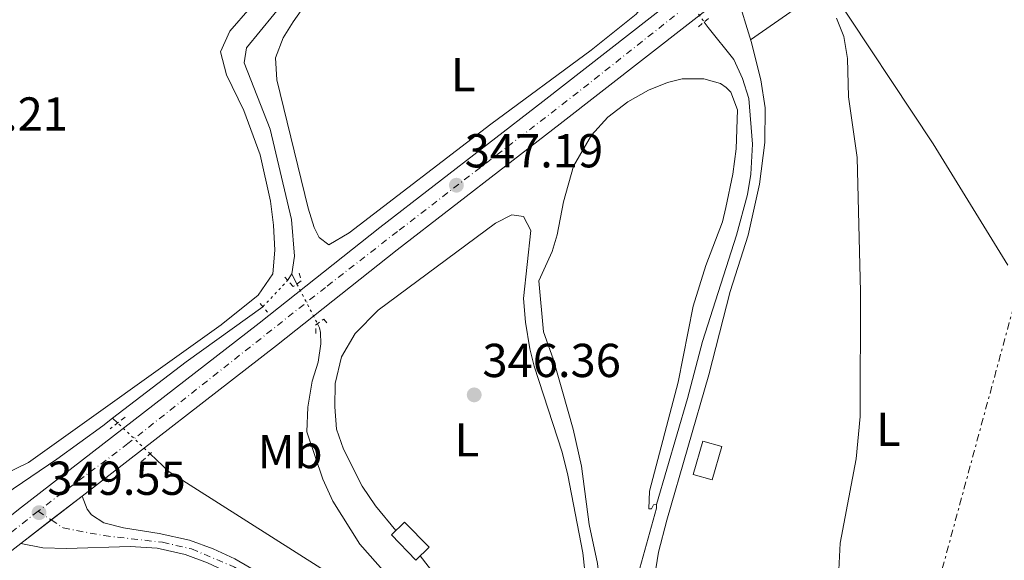
# Model space of a CAD drawing. Units: metres. Extents: x 595000 to 598152, y 4664303 to 4666659.
# Drawn here: x 596757 to 596964, y 4666211 to 4666325 of the extents above; entities that cross this region are included whole.
import ezdxf
from ezdxf.enums import TextEntityAlignment as Align

# ---------------------------------------------------------------- set-up
doc = ezdxf.new("R2010")
doc.units = ezdxf.units.M
doc.header["$MEASUREMENT"] = 0
for name, pattern in [('DGN Style 2', [1.7399219301090239, 1.043953158065414, -0.6959687720436097]), ('DGN Style 4', [2.7856150101045474, 1.391937544087219, -0.6959687720436097, 0.001739921930109024, -0.6959687720436097]), ('DGN Style 5', [1.217945351076317, 0.5219765790327072, -0.6959687720436097]), ('DGN Style 7', [3.4798438602180486, 1.565929737098122, -0.6959687720436097, 0.5219765790327072, -0.6959687720436097])]:
    doc.linetypes.add(name, pattern=pattern)
for name, color, linetype, lineweight in [('Acequia sin especificar', 4, 'Continuous', 0), ('Acequia sin especificar no vista', 4, 'DGN Style 5', 0), ('Balsa-alberca', 142, 'Continuous', 0), ('Carretera', 9, 'Continuous', 0), ('Cauce lineal', 142, 'Continuous', 13), ('Cota de punto acotado terreno', 7, 'Continuous', 0), ('Curva de nivel intermedia', 30, 'Continuous', 0), ('Edificio', 1, 'Continuous', 13), ('Eje de carretera', 7, 'DGN Style 4', 0), ('Eje pista pavimentada', 7, 'DGN Style 4', 0), ('Etiqueta de uso rústico', 92, 'Continuous', 0), ('Línea blanca (vial)', 7, 'Continuous', 13), ('Línea de asfalto', 7, 'Continuous', 13), ('Línea de cambio de uso (parcela vista)', 92, 'Continuous', 0), ('Línea eléctrica', 6, 'DGN Style 7', 0), ('pavimentado', 23, 'Continuous', 0), ('Pontón-alcantarilla (pasos de agua)', 1, 'DGN Style 2', 0), ('Punto acotado terreno (símbolo)', 7, 'Continuous', 0)]:
    doc.layers.add(name, color=color, linetype=linetype, lineweight=lineweight)
doc.styles.add('Style-Arial', font='arial.ttf')

# ---------------------------------------------------------------- blocks, each defined once
blk = doc.blocks.new('5PATER')
at = {"layer": 'Cauce lineal', "linetype": 'Continuous', "lineweight": 0}
h = blk.add_hatch(color=51, dxfattribs=at)
edge = h.paths.add_edge_path()
edge.add_ellipse((0, 0), major_axis=(-0.1095731443231308, -0.1110710700762829), ratio=0.9994222409660317, start_angle=0, end_angle=360)

msp = doc.modelspace()

# ---------------------------------------------------------------- linework, layer by layer
at = {"layer": 'Acequia sin especificar', "color": 4, "linetype": 'Continuous', "lineweight": 0, "extrusion": (0.02298632132392755, 0.03661774450383729, 0.9990649477483659), "elevation": 184933.3089951263, "flags": 128}
msp.add_lwpolyline([(1975418.644771487, -4265416.800708045), (1975418.644771487, -4265418.419781855)], dxfattribs=at)
at = {"layer": 'Acequia sin especificar', "color": 4, "linetype": 'Continuous', "lineweight": 0, "extrusion": (0.009568296110766096, -0.01852770064784562, 0.9997825623695588), "elevation": -80398.10695368299, "flags": 128}
msp.add_lwpolyline([(2671419.590241654, 3871346.918576584), (2671419.590241654, 3871344.520785933)], dxfattribs=at)
at = {"layer": 'Acequia sin especificar', "color": 4, "linetype": 'Continuous', "lineweight": 0, "extrusion": (0.1375700784860422, -0.1744494947195389, 0.9750086396014356), "elevation": -731586.1811362416, "flags": 128}
msp.add_lwpolyline([(3358026.206364397, 3212224.564596272), (3358045.725717966, 3212224.294529097), (3358065.579209614, 3212223.349293984)], dxfattribs=at)
at = {"layer": 'Acequia sin especificar', "color": 4, "linetype": 'Continuous', "lineweight": 0, "elevation": 347.2799999999988, "flags": 128}
msp.add_lwpolyline([(596776.2999999998, 4666240.77), (596777.3700000001, 4666239.76)], dxfattribs=at)
at = {"layer": 'Acequia sin especificar', "color": 4, "linetype": 'Continuous', "lineweight": 0}
for points in [[(596814.0199999996, 4666271.140000001, 346.75), (596814.6200000001, 4666274.869999999, 346.6300000000047), (596813.9800000006, 4666282.609999999, 346.4700000000012), (596809.5, 4666301.630000001, 346.2200000000012), (596804.04, 4666315.550000001, 346.0899999999965), (596804.4900000002, 4666318.689999999, 345.9600000000065), (596813.1399999997, 4666329.310000001, 345.7799999999988), (596814.5199999996, 4666331.75, 345.7400000000052), (596816.8399999999, 4666334.850000001, 345.7400000000052), (596820.8300000001, 4666338.180000001, 345.6499999999942), (596831.8899999997, 4666342.9, 345.5500000000029)], [(596907.7100000001, 4666329.92, 345.2200000000012), (596910.7300000006, 4666320.029999999, 345.1600000000035), (596912.8099999996, 4666311.960000001, 345.1600000000035), (596913.6799999997, 4666306.119999999, 345.1600000000035), (596913.5999999996, 4666298.77, 345.179999999993), (596912.5099999999, 4666290, 345.179999999993), (596910.0999999996, 4666279.26, 345.179999999993), (596906.3600000005, 4666267.460000001, 345.179999999993), (596901.8099999996, 4666249.890000001, 345.2100000000065), (596893, 4666219.289999999, 345.2599999999948), (596891.2199999997, 4666212.539999999, 345.2599999999948), (596890.6699999999, 4666209.029999999, 345.2599999999948), (596890.9199999999, 4666200.380000001, 345.2599999999948), (596895.4900000002, 4666178.359999999, 345.2899999999936), (596898.8499999996, 4666167.800000001, 345.179999999993), (596900.4900000002, 4666163.939999999, 345.1300000000047), (596901.4800000006, 4666162.939999999, 345.1100000000006), (596903.6799999997, 4666163.350000001, 345.0599999999977), (596912.3099999996, 4666167.100000001, 344.8099999999977), (596922.0800000001, 4666172.289999999, 344.6600000000035), (596931.1699999999, 4666176.480000001, 344.179999999993), (596950.4699999997, 4666185.15, 343.6699999999983), (596965.4400000004, 4666191.16, 343.6699999999983)], [(596890.8399999999, 4666222.600000001, 345.7299999999959), (596897.3200000003, 4666244.9, 345.6100000000006), (596900.4800000006, 4666256.930000001, 345.5800000000018), (596907.6600000003, 4666279.27, 345.5800000000018), (596909.9800000006, 4666287.82, 345.5800000000018), (596910.6600000003, 4666292.119999999, 345.5800000000018), (596911.0499999998, 4666298.430000001, 345.5800000000018), (596910.2400000002, 4666308.07, 345.5800000000018), (596908.9299999997, 4666312.300000001, 345.5800000000018), (596907.1200000001, 4666316.289999999, 345.5800000000018), (596901.6699999999, 4666322.980000001, 345.5), (596900.8600000005, 4666324.15, 345.5)], [(596819.4500000002, 4666260.640000001, 346.5099999999948), (596819.9000000004, 4666259.779999999, 346.5), (596820.1100000005, 4666258.84, 346.5), (596820.1600000003, 4666256.42, 346.5), (596819.5899999999, 4666252.58, 346.5), (596818.3099999996, 4666248.57, 346.5), (596817.4000000004, 4666243.100000001, 346.5), (596817.2400000002, 4666237.880000001, 346.4700000000012), (596820.5800000001, 4666227.970000001, 346.4700000000012), (596822.6900000004, 4666223.300000001, 346.4700000000012), (596828.3499999996, 4666214.26, 346.5), (596835.3600000005, 4666206.32, 346.5), (596846.29, 4666194.92, 346.4700000000012), (596853.7699999996, 4666188, 346.5), (596856.8700000001, 4666183.77, 346.5200000000041), (596859.0700000003, 4666179.140000001, 346.5200000000041), (596860.0899999999, 4666173.99, 346.5200000000041), (596861.79, 4666168.84, 346.5), (596866.5700000003, 4666159.230000001, 346.5), (596869.7699999996, 4666149.230000001, 346.5), (596873.8499999996, 4666139.529999999, 346.5), (596875.4000000004, 4666134.689999999, 346.5), (596876.0899999999, 4666132.869999999, 346.5)], [(596753.6200000001, 4666224.710000001, 347.4199999999983), (596764.5599999996, 4666232.180000001, 347.3800000000047), (596774.2300000006, 4666239.189999999, 347.2899999999936), (596776.2999999998, 4666240.77, 347.2799999999988)], [(596784.2300000006, 4666233.27, 347.2799999999988), (596788.2100000001, 4666229.5, 347.2799999999988), (596820.1299999999, 4666209.230000001, 347.1999999999971), (596827.4100000003, 4666203.66, 347.1999999999971), (596833.0599999996, 4666198.16, 347.1999999999971), (596839.4800000006, 4666190.84, 347.179999999993), (596853.8700000001, 4666170.630000001, 347.0299999999988), (596857.5899999999, 4666167.189999999, 346.8999999999942), (596860.8300000001, 4666162.15, 346.8800000000047), (596876.0899999999, 4666132.869999999, 346.5)]]:
    msp.add_polyline3d(points, dxfattribs=at)
at = {"layer": 'Acequia sin especificar no vista', "color": 4, "linetype": 'DGN Style 5', "lineweight": 0, "flags": 128}
for points, elevation in [([(596895.5099999999, 4666331.83), (596900.8600000005, 4666324.15)], 345.5), ([(596784.2300000006, 4666233.27), (596777.3700000001, 4666239.76)], 347.2799999999988)]:
    msp.add_lwpolyline(points, dxfattribs=dict(at, elevation=elevation))
at = {"layer": 'Acequia sin especificar no vista', "color": 4, "linetype": 'DGN Style 5', "lineweight": 0, "extrusion": (0.0170776507443759, 0.01819212314879613, 0.9996886517813395), "elevation": 95428.23302568273, "flags": 128}
msp.add_lwpolyline([(2758567.727135433, -3809383.042908629), (2758567.727135433, -3809390.657545848)], dxfattribs=at)
at = {"layer": 'Acequia sin especificar no vista', "color": 4, "linetype": 'DGN Style 5', "lineweight": 0, "extrusion": (0.009262152193644515, -0.01790397548545743, 0.9997968094560804), "elevation": -77670.3439368431, "flags": 128}
msp.add_lwpolyline([(2674144.23337811, 3869518.680418949), (2674144.23337811, 3869509.254820826)], dxfattribs=at)
at = {"layer": 'Balsa-alberca', "color": 142, "linetype": 'Continuous', "lineweight": 0, "flags": 128}
for points, elevation in [([(596878.4299999997, 4666210.199999999), (596876.6100000005, 4666218.390000001), (596875.0199999996, 4666230.640000001), (596873.2699999996, 4666238.449999999), (596871.04, 4666246.4), (596869.0999999996, 4666253.24), (596867.0599999996, 4666258.92), (596866.0499999998, 4666269.67), (596868.8300000001, 4666275.869999999), (596869.9000000004, 4666279.350000001), (596871.2100000001, 4666286.279999999), (596873.3799999999, 4666293.800000001), (596877.1500000004, 4666300.350000001), (596880.5700000003, 4666304.140000001), (596884.7599999999, 4666307.34), (596889.1399999997, 4666309.83), (596893.1500000004, 4666311.42), (596896.1900000004, 4666312.230000001), (596900.8200000003, 4666312.189999999), (596904.2999999998, 4666311.25), (596905.5, 4666310.4), (596906.4600000001, 4666309.369999999), (596907.8799999999, 4666305.689999999), (596907.6100000005, 4666297.439999999), (596906.9100000003, 4666292.130000001), (596905.4400000004, 4666285.109999999), (596904.6900000004, 4666282.100000001), (596901.2000000002, 4666272.92), (596898.5499999998, 4666264.350000001), (596895.4100000003, 4666248.380000001), (596889.3799999999, 4666225.439999999), (596889.1900000004, 4666221.67), (596889.7400000002, 4666221.710000001), (596890.2100000001, 4666222.51), (596890.8399999999, 4666222.600000001), (596890.8399999999, 4666222.600000001), (596890.8499999996, 4666221.82), (596886.9800000006, 4666207.930000001)], 345.7299999999959), ([(596877.1500000004, 4666300.350000001), (596880.5700000003, 4666304.140000001), (596884.7599999999, 4666307.34), (596889.1399999997, 4666309.83), (596893.1500000004, 4666311.42), (596896.1900000004, 4666312.230000001), (596900.8200000003, 4666312.189999999), (596904.2999999998, 4666311.25), (596905.5, 4666310.4), (596906.4600000001, 4666309.369999999), (596907.8799999999, 4666305.689999999), (596907.6100000005, 4666297.439999999), (596906.9100000003, 4666292.130000001), (596905.4400000004, 4666285.109999999), (596904.6900000004, 4666282.100000001), (596901.2000000002, 4666272.92), (596898.5499999998, 4666264.350000001), (596895.4100000003, 4666248.380000001), (596889.3799999999, 4666225.439999999), (596889.1900000004, 4666221.67), (596889.7400000002, 4666221.710000001), (596890.2100000001, 4666222.51), (596890.8399999999, 4666222.600000001)], 345.7299999999958), ([(596883.6200000001, 4666190.58), (596882.4900000002, 4666190.810000001), (596881.1500000004, 4666192.09), (596880.3099999996, 4666194.300000001), (596878.4299999997, 4666210.199999999), (596876.6100000005, 4666218.390000001), (596875.0199999996, 4666230.640000001), (596873.2699999996, 4666238.449999999), (596871.04, 4666246.4), (596869.0999999996, 4666253.24), (596867.0599999996, 4666258.92), (596866.0499999998, 4666269.67), (596868.8300000001, 4666275.869999999), (596869.9000000004, 4666279.350000001), (596871.2100000001, 4666286.279999999), (596873.3799999999, 4666293.800000001), (596877.1500000004, 4666300.350000001)], 345.7299999999958), ([(596890.8399999999, 4666222.600000001), (596890.8499999996, 4666221.82), (596886.9800000006, 4666207.930000001), (596886.7699999996, 4666203.550000001), (596888.9199999999, 4666192.58), (596888.6699999999, 4666191.680000001), (596887.8399999999, 4666191.359999999)], 345.7299999999959)]:
    msp.add_lwpolyline(points, dxfattribs=dict(at, elevation=elevation))
at = {"layer": 'Carretera', "color": 9, "linetype": 'Continuous', "lineweight": 0}
for points in [[(596520.3200000006, 4666038.429999999, 353.0599999999977), (596561.2199999979, 4666070.269999999, 352.0899999999965), (596588.8700000015, 4666091.710000001, 351.0399999999936), (596623.120000001, 4666118.03, 350.5599999999977), (596687.3400000001, 4666167.77, 350.9900000000052), (596725.1599999993, 4666197.25, 350.4799999999959), (596752.5100000012, 4666218.430000001, 349.75), (596756.5100000022, 4666221.539999999, 349.6399999999995), (596807.1400000014, 4666260.769999999, 348.2799999999988), (596832.5500000009, 4666280.920000001, 347.3699999999953), (596866.870000002, 4666307.41, 346.9600000000065), (596889.4600000008, 4666325.03, 346.9400000000023), (596892.9699999979, 4666327.769999999, 346.929999999993), (596903.0500000007, 4666335.640000001, 346.9199999999983), (596938.4800000006, 4666363.29, 345.7599999999948), (596983.9300000007, 4666398.289999999, 344.7200000000012)], [(596980.1399999999, 4666387.87, 344.8899999999995), (596942.1200000016, 4666358.59, 345.7599999999948), (596906.710000002, 4666330.949999999, 346.9199999999983), (596870.5199999999, 4666302.71, 346.9600000000065), (596836.2099999998, 4666276.239999998, 347.3699999999953), (596810.8099999992, 4666256.090000001, 348.2799999999988), (596769.8899999998, 4666224.379999998, 349.3800000000047), (596756.9999999995, 4666214.399999998, 349.7200000000012), (596728.8099999994, 4666192.550000001, 350.4799999999959), (596690.9899999979, 4666163.080000003, 350.9900000000052), (596626.7699999989, 4666113.330000003, 350.5599999999977), (596597.9400000018, 4666091.190000002, 350.929999999993), (596564.8599999989, 4666065.580000003, 352.0899999999965), (596506.4299999991, 4666020.070000002, 353.4499999999971)]]:
    msp.add_polyline3d(points, dxfattribs=at)
at = {"layer": 'Curva de nivel intermedia', "color": 30, "linetype": 'Continuous', "lineweight": 0, "elevation": 345.0000000000001, "flags": 128}
msp.add_lwpolyline([(596928.7200000013, 4666324.98), (596930.2800000014, 4666321.079999999), (596931.0599999992, 4666316.460000001), (596931.2300000014, 4666308.390000001), (596933.0900000011, 4666295.609999999), (596933.7599999993, 4666267.369999998), (596933.7200000014, 4666241.119999998), (596932.8499999996, 4666232.230000001), (596929.4600000011, 4666214.479999999), (596928.7500000005, 4666199.019999999)], dxfattribs=at)
at = {"layer": 'Edificio', "color": 1, "linetype": 'Continuous', "lineweight": 13, "flags": 128}
for points, elevation in [([(596904.54, 4666234.800000001), (596902.5300000003, 4666227.789999999), (596898.54, 4666228.930000001), (596900.5499999998, 4666235.949999999), (596904.54, 4666234.800000001)], 347.4900000000052), ([(596842.9400000004, 4666213.609999999), (596840.1600000003, 4666210.9), (596835, 4666216.210000001), (596837.7800000003, 4666218.92), (596842.9400000004, 4666213.609999999)], 348.4499999999971)]:
    msp.add_lwpolyline(points, close=True, dxfattribs=dict(at, elevation=elevation))
at = {"layer": 'Edificio', "color": 51, "linetype": 'Continuous', "lineweight": 13, "flags": 128}
for points, elevation in [([(596902.5300000003, 4666227.789999999), (596898.54, 4666228.930000001), (596900.5499999998, 4666235.949999999), (596904.54, 4666234.800000001), (596902.5300000003, 4666227.789999999)], 347.4900000000052), ([(596840.1600000003, 4666210.9), (596835, 4666216.210000001), (596837.7800000003, 4666218.92), (596842.9400000004, 4666213.609999999), (596840.1600000003, 4666210.9)], 348.4499999999971)]:
    msp.add_lwpolyline(points, dxfattribs=dict(at, elevation=elevation))
at = {"layer": 'Eje de carretera', "color": 7, "linetype": 'DGN Style 4', "lineweight": 0}
for points in [[(597197.6600000005, 4666559.950000001, 341.6000000000058), (597175.3099999987, 4666542.510000002, 342.0899999999966), (597156.6799999984, 4666528.800000002, 342.3500000000059), (597135.4400000019, 4666512.690000002, 342.8999999999941), (597080.1999999996, 4666469.06, 343.729999999996), (597051.7999999992, 4666446.460000002, 344.0299999999989), (597015.2699999998, 4666418.870000001, 344.4100000000036), (596986.8699999995, 4666396.940000001, 344.7100000000065), (596957.3500000017, 4666374.790000001, 345.3600000000007), (596932.53, 4666355.32, 346.0099999999949), (596917.239999997, 4666343.370000001, 346.5099999999947), (596874.3000000013, 4666309.370000001, 346.9499999999972), (596836.2800000008, 4666280.06, 347.3399999999966), (596821.1499999987, 4666268.309999999, 347.8399999999965), (596779.5499999997, 4666235.420000004, 349.0700000000071), (596760.6400000001, 4666221.2, 349.5500000000029)], [(596760.6400000001, 4666221.2, 349.5500000000029), (596696.9100000006, 4666171.300000002, 350.8800000000047), (596669.5499999998, 4666150.180000001, 350.8600000000007), (596625.2699999987, 4666116.170000004, 350.5700000000069), (596585.6799999991, 4666085.300000001, 351.2799999999989), (596555.6299999993, 4666062.180000001, 352.2700000000042), (596495.0200000001, 4666014.969999999, 353.7899999999935)]]:
    msp.add_polyline3d(points, dxfattribs=at)
at = {"layer": 'Eje pista pavimentada', "color": 7, "linetype": 'DGN Style 4', "lineweight": 0, "elevation": 349.5500000000029, "flags": 128}
msp.add_lwpolyline([(596760.6400000001, 4666221.2), (596763.4009357408, 4666219.355883528)], dxfattribs=at)
at = {"layer": 'Eje pista pavimentada', "color": 7, "linetype": 'DGN Style 4', "lineweight": 0}
msp.add_polyline3d([(596763.4009357408, 4666219.355883528, 349.5500000000029), (596765.9100000006, 4666217.680000001, 349.5500000000029), (596774.5100000016, 4666216.050000001, 349.6199999999953), (596786.8399999987, 4666214.649999999, 349.6300000000048), (596792.9499999997, 4666213.239999998, 349.6799999999931), (596801.9599999997, 4666209.440000003, 349.9299999999931), (596808.1499999989, 4666205.5, 350.0399999999936), (596814.8999999991, 4666200.29, 350.2899999999935), (596819.6900000013, 4666195.780000002, 350.6799999999931), (596823.0599999975, 4666191.840000001, 351.0000000000001), (596824.8900000004, 4666187.06, 351.3500000000059), (596826.4400000017, 4666182.13, 351.7200000000012), (596826.8599999996, 4666176.640000002, 352.0800000000019), (596826.8599999996, 4666170.45, 352.5200000000042), (596826.1599999999, 4666156.090000002, 353.7700000000041), (596825.8599999984, 4666143.649999999, 354.7899999999935), (596825.2899999983, 4666124.79, 356.1999999999971), (596825.5699999998, 4666103.110000002, 357.6399999999994), (596825.7100000007, 4666086.610000002, 358.6199999999953), (596825.7100000007, 4666048.460000001, 362.6100000000006), (596825.5699999998, 4666006.9, 365.2500000000001), (596825.2899999983, 4665986.719999999, 366.4900000000054), (596824.8700000002, 4665968.840000002, 367.5000000000002)], dxfattribs=at)
at = {"layer": 'Línea blanca (vial)', "color": 7, "linetype": 'Continuous', "lineweight": 13, "extrusion": (0.01649133003546724, 0.01276830673461474, 0.9997824795308188), "elevation": 69770.61739029543, "flags": 128}
msp.add_lwpolyline([(3324263.55320742, -3327782.091103666), (3324263.55320742, -3327790.299575553)], dxfattribs=at)
at = {"layer": 'Línea blanca (vial)', "color": 7, "linetype": 'Continuous', "lineweight": 13, "extrusion": (0.01648401710590356, 0.01276264473847431, 0.9997826724240284), "elevation": 69739.83325302086, "flags": 128}
msp.add_lwpolyline([(3324263.554120031, -3327774.63848253), (3324263.55412003, -3327782.735472919)], dxfattribs=at)
at = {"layer": 'Línea blanca (vial)', "color": 7, "linetype": 'Continuous', "lineweight": 13}
for points in [[(596769.8899999993, 4666224.38, 349.3800000000046), (596810.8099999988, 4666256.090000002, 348.2799999999989), (596836.2099999995, 4666276.239999999, 347.3699999999955), (596870.5199999993, 4666302.710000001, 346.9600000000065), (596906.7100000014, 4666330.95, 346.9199999999984), (596942.1200000012, 4666358.59, 345.7599999999949), (596980.1399999993, 4666387.870000001, 344.8899999999995)], [(596756.5100000018, 4666221.54, 349.6399999999994), (596807.1400000008, 4666260.77, 348.2799999999989), (596832.5500000004, 4666280.920000002, 347.3699999999955), (596866.8700000015, 4666307.410000001, 346.9600000000065), (596889.4600000003, 4666325.030000002, 346.9400000000023)], [(596463.4300000003, 4665986.800000001, 355.0599999999977), (596506.4299999987, 4666020.070000002, 353.4499999999972), (596564.8599999984, 4666065.580000003, 352.0899999999965), (596597.9400000013, 4666091.190000003, 350.9299999999931), (596626.7699999984, 4666113.330000003, 350.5599999999977), (596690.9899999974, 4666163.080000003, 350.9900000000052), (596728.8099999989, 4666192.550000002, 350.4799999999959), (596756.9999999991, 4666214.399999999, 349.7200000000012)]]:
    msp.add_polyline3d(points, dxfattribs=at)
at = {"layer": 'Línea de asfalto', "color": 7, "linetype": 'Continuous', "lineweight": 13}
for points in [[(596769.8899999993, 4666224.38, 349.3800000000046), (596770.9499999988, 4666221.640000001, 349.6499999999942), (596771.8399999985, 4666220.440000002, 349.6499999999942), (596774.449999999, 4666218.780000002, 349.6199999999953), (596778.6099999987, 4666217.670000004, 349.6199999999953), (596786.1299999979, 4666216.530000002, 349.6199999999953), (596792.489999997, 4666215.090000002, 349.6499999999942), (596797.5000000005, 4666213.260000003, 349.8099999999977), (596802.0399999979, 4666211.190000001, 349.9199999999982), (596807.2600000015, 4666208.16, 350.0000000000001), (596811.3599999986, 4666205.300000002, 350.0599999999976), (596814.28, 4666203.02, 350.1699999999984), (596820.4699999993, 4666197.060000001, 350.6499999999942), (596824.3299999972, 4666192.030000002, 351.0299999999989), (596826.3000000007, 4666187.449999999, 351.3600000000007), (596827.9100000003, 4666182.080000003, 351.7400000000052), (596828.1000000001, 4666180.2, 351.8600000000006)], [(596756.9999999991, 4666214.399999999, 349.7200000000012), (596761.6000000013, 4666213.510000004, 349.6699999999984), (596766.5900000002, 4666213.320000002, 349.6300000000048), (596780.0199999991, 4666213.760000002, 349.6000000000058), (596785.6799999987, 4666213.399999999, 349.6199999999953), (596791.6000000018, 4666212.059999999, 349.6499999999942), (596796.289999999, 4666210.350000002, 349.8099999999977), (596801.3999999987, 4666207.960000001, 349.9400000000023), (596812.2899999984, 4666200.559999999, 350.1699999999984), (596818.12, 4666194.960000001, 350.6499999999942), (596821.589999999, 4666190.440000002, 351.0299999999989), (596823.519999998, 4666185.84, 351.3999999999942), (596824.9499999986, 4666180.600000002, 351.8099999999976), (596825.3700000009, 4666172.280000002, 352.3699999999953), (596824.3799999985, 4666148.550000003, 354.4299999999931), (596823.7699999984, 4666111.88, 357.1499999999941), (596824.230000001, 4666084.640000002, 358.7400000000052), (596824.3399999985, 4666044.090000001, 362.2200000000012), (596823.9999999986, 4665996.989999999, 365.9700000000012), (596823.5000000001, 4665961.720000001, 367.8800000000046), (596824.4999999994, 4665935.590000001, 369.3300000000018), (596824.5700000008, 4665933.77, 369.3699999999953)]]:
    msp.add_polyline3d(points, dxfattribs=at)
at = {"layer": 'Línea de cambio de uso (parcela vista)', "color": 92, "linetype": 'Continuous', "lineweight": 0, "extrusion": (0.02782797593617931, 0.0003036353594831733, 0.9996126807723399), "elevation": 18372.70056049563, "flags": 128}
msp.add_lwpolyline([(4659530.07771832, -647526.5000180363), (4659539.861542868, -647540.8731866918), (4659541.180988809, -647543.122587586)], dxfattribs=at)
at = {"layer": 'Línea de cambio de uso (parcela vista)', "color": 92, "linetype": 'Continuous', "lineweight": 0, "extrusion": (0.0731872029608609, 0.04546583852721741, 0.9962813311759802), "elevation": 256189.527783968, "flags": 128}
msp.add_lwpolyline([(3648685.391484108, -2958366.522048286), (3648715.386669209, -2958366.63811171), (3648755.17082087, -2958365.477477476)], dxfattribs=at)
at = {"layer": 'Línea de cambio de uso (parcela vista)', "color": 92, "linetype": 'Continuous', "lineweight": 0}
for points in [[(596888.9699999997, 4666331.289999999, 346.1499999999942), (596875.1399999997, 4666330.460000001, 346.2599999999948), (596870.2400000002, 4666330.74, 346.320000000007), (596859.2400000002, 4666332.58, 346.3999999999942), (596840.2699999996, 4666335.060000001, 346.4199999999983), (596831.0099999999, 4666337.060000001, 346.5299999999988), (596827.8099999996, 4666336.84, 346.5500000000029), (596823.5800000001, 4666334.58, 346.5800000000018), (596819.8600000005, 4666331.210000001, 346.6300000000047), (596817.2199999997, 4666328.24, 346.6499999999942), (596814.2999999998, 4666324.210000001, 346.6499999999942), (596812.25, 4666320.800000001, 346.6499999999942), (596810.6399999997, 4666316.600000001, 346.6499999999942), (596810.8899999997, 4666311.980000001, 346.5800000000018), (596817.4800000006, 4666284.99, 346.4499999999971), (596818.7599999999, 4666280.930000001, 346.5), (596819.8099999996, 4666278.77, 346.4499999999971), (596821.8200000003, 4666277.279999999, 346.4499999999971), (596826.1399999997, 4666279.789999999, 346.429999999993), (596855.9199999999, 4666302.680000001, 346.25), (596877.0599999996, 4666318.25, 346.1999999999971), (596886.5300000003, 4666325.810000001, 346.2200000000012), (596889.1399999997, 4666329.109999999, 346.4199999999983)], [(596753.8200000003, 4666229.119999999, 348.0399999999936), (596758.5800000001, 4666231.470000001, 348.0599999999977), (596799.1799999997, 4666260.41, 347.7200000000012), (596806.9900000002, 4666266.65, 347.6100000000006), (596810.0300000003, 4666271.16, 347.6100000000006), (596810.4600000001, 4666276.130000001, 347.6100000000006), (596810.1600000003, 4666281.369999999, 347.6199999999953), (596809.5499999998, 4666286.439999999, 347.6300000000047), (596807.3499999996, 4666296.189999999, 347.6300000000047), (596803.9699999997, 4666305.52, 347.7100000000065), (596800.3099999996, 4666313.029999999, 347.6499999999942), (596799, 4666317.850000001, 347.4600000000065), (596801.0199999996, 4666322.220000001, 347.4100000000035), (596805.3099999996, 4666327.109999999, 347.3800000000047)], [(596835.9600000001, 4666217.15, 346.429999999993), (596831.6900000004, 4666222.34, 346.4600000000065), (596828.8499999996, 4666226.439999999, 346.4600000000065), (596824.9100000003, 4666234.25, 346.4600000000065), (596823.4699999997, 4666238.430000001, 346.429999999993), (596823.0999999996, 4666243.15, 346.4100000000035), (596823.1600000003, 4666248.060000001, 346.3800000000047), (596824.5300000003, 4666253.699999999, 346.4100000000035), (596827.4100000003, 4666258.59, 346.3300000000018), (596832.2100000001, 4666263.51, 346.1600000000035), (596856.9500000002, 4666281.810000001, 346.1100000000006), (596860.3300000001, 4666283.539999999, 346.1600000000035), (596862.8399999999, 4666283.189999999, 346.1300000000047), (596864.3499999996, 4666280.26, 346.1600000000035), (596862.8300000001, 4666265.960000001, 346.1300000000047), (596863.2300000006, 4666260.980000001, 346.1499999999942), (596864.1399999997, 4666255.359999999, 346.1699999999983), (596865.0499999998, 4666251.74, 346.179999999993), (596870.9400000004, 4666233.59, 346.2599999999948), (596872.1799999997, 4666228.75, 346.1999999999971), (596875.29, 4666212.41, 346.2599999999948), (596877.1100000005, 4666195.699999999, 346.2299999999959)], [(596848.0199999996, 4666202.84, 346.1999999999971), (596841.0899999999, 4666211.800000001, 346.2799999999988)]]:
    msp.add_polyline3d(points, dxfattribs=at)
at = {"layer": 'Línea eléctrica', "color": 6, "linetype": 'DGN Style 7', "lineweight": 0}
msp.add_polyline3d([(597390.6800000002, 4666649.21, 338.2100000000065), (597336.0900000002, 4666607.66, 339.5500000000029), (597105.850000001, 4666430.469999999, 343.3600000000006), (596986.1299999979, 4666338.16, 343.9499999999971), (596943.9500000001, 4666183.260000002, 344.429999999993), (596897.9299999999, 4666014.399999999, 348.2599999999948), (596848.0000000005, 4665830.039999999, 365.6900000000023)], dxfattribs=at)
at = {"layer": 'pavimentado', "color": 23, "linetype": 'Continuous', "lineweight": 0}
msp.add_polyline3d([(596796.2899999995, 4666210.350000002, 349.8099999999977), (596791.6000000023, 4666212.059999998, 349.6499999999942), (596785.6799999991, 4666213.399999999, 349.6199999999953), (596780.0199999998, 4666213.760000001, 349.6000000000058), (596766.5900000007, 4666213.32, 349.6300000000047), (596761.6000000017, 4666213.510000003, 349.6699999999983), (596756.9999999995, 4666214.399999998, 349.7200000000012), (596769.8899999998, 4666224.379999998, 349.3800000000047), (596770.9499999993, 4666221.640000001, 349.6499999999942), (596771.839999999, 4666220.440000001, 349.6499999999942), (596774.4499999996, 4666218.780000002, 349.6199999999953), (596778.6099999992, 4666217.670000004, 349.6199999999953), (596786.1299999984, 4666216.53, 349.6199999999953), (596792.4899999974, 4666215.090000001, 349.6499999999942), (596797.5000000009, 4666213.260000003, 349.8099999999977), (596802.0399999984, 4666211.190000001, 349.9199999999983), (596807.260000002, 4666208.159999999, 350)], dxfattribs=at)
at = {"layer": 'Pontón-alcantarilla (pasos de agua)', "color": 1, "linetype": 'DGN Style 2', "lineweight": 0, "flags": 128}
for points, elevation in [([(596899.6500000004, 4666323.15), (596901.9900000002, 4666325.08)], 346.5800000000018), ([(596807.3499999996, 4666264.91), (596808.9400000004, 4666263.060000001)], 347.7200000000012)]:
    msp.add_lwpolyline(points, dxfattribs=dict(at, elevation=elevation))
at = {"layer": 'Pontón-alcantarilla (pasos de agua)', "color": 1, "linetype": 'DGN Style 2', "lineweight": 0, "extrusion": (0.005938515563924933, 0.004633555136436633, 0.9999716316974672), "elevation": 25513.94620384074, "flags": 128}
msp.add_lwpolyline([(596766.3659644799, 4666172.870968997), (596763.2258416921, 4666170.420942696)], dxfattribs=at)
at = {"layer": 'Pontón-alcantarilla (pasos de agua)', "color": 1, "linetype": 'DGN Style 2', "lineweight": 0, "extrusion": (0.007363259476147452, 0.006466862673095422, 0.999951979895562), "elevation": 34918.94667259894, "flags": 128}
msp.add_lwpolyline([(596763.682545625, 4666103.443940158), (596765.9827041745, 4666105.4639824)], dxfattribs=at)
at = {"layer": 'Pontón-alcantarilla (pasos de agua)', "color": 1, "linetype": 'DGN Style 2', "lineweight": 0}
for points in [[(596815.5700000003, 4666271.289999999, 347.8999999999942), (596816.0300000003, 4666269.66, 347.8999999999942), (596814.3399999999, 4666268.460000001, 347.9400000000023), (596812.5499999998, 4666270.460000001, 347.8699999999953)], [(596819.0800000001, 4666258.58, 347.3999999999942), (596819.0599999996, 4666260.350000001, 347.8099999999977), (596820.7599999999, 4666261.600000001, 347.75), (596821.8600000005, 4666260.350000001, 347.5599999999977)]]:
    msp.add_polyline3d(points, dxfattribs=at)

# ---------------------------------------------------------------- block references
at = {"layer": 'Punto acotado terreno (símbolo)', "color": 7, "linetype": 'Continuous', "lineweight": 0, "xscale": 10, "yscale": 10, "zscale": 10}
for p in [(596848.6999999996, 4666289.809999999, 347.1900000000023), (596852.4400000012, 4666245.680000001, 346.3600000000006), (596760.829999998, 4666220.890000002, 349.5500000000029)]:
    msp.add_blockref('5PATER', p, dxfattribs=at)

# ---------------------------------------------------------------- texts
at = {"layer": 'Cota de punto acotado terreno', "color": 7, "linetype": 'Continuous', "lineweight": 0, "style": 'Style-Arial'}
for s, p in [('348.21', (596737.7600000014, 4666301.300000002, 348.2100000000065)), ('347.19', (596850.440000001, 4666293.559999999, 347.1900000000023)), ('346.36', (596854.1700000016, 4666249.430000001, 346.3600000000006)), ('349.55', (596762.5599999982, 4666224.640000002, 349.5500000000029))]:
    msp.add_text(s, height=7.000000000000002, dxfattribs=at).set_placement(p)
at = {"layer": 'Etiqueta de uso rústico', "color": 92, "linetype": 'Continuous', "lineweight": 0, "style": 'Style-Arial'}
for s, p in [('L', (596850.1314203771, 4666313.08001, 346.320000000007)), ('L', (596939.6614203795, 4666238.430009997, 344.9100000000035)), ('L', (596850.9014203806, 4666236.220009997, 346.3399999999965)), ('Mb', (596813.6902462438, 4666233.740009999, 347.5800000000018))]:
    msp.add_text(s, height=7.000000000000002, dxfattribs=at).set_placement(p, align=Align.MIDDLE_CENTER)

doc.saveas('drawing.dxf')
